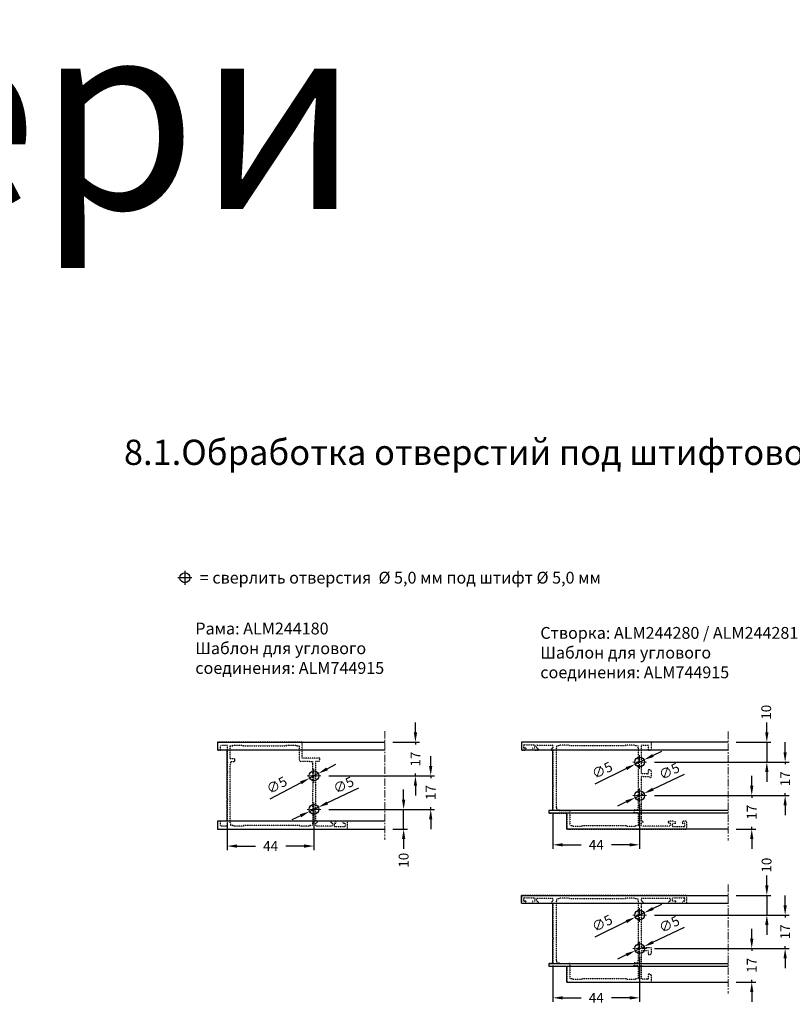
# Model space of a CAD drawing. Units: millimetres. Extents: x 22382 to 33603, y -2812 to 4636.
# Drawn here: x 29411 to 29803, y 2954 to 3453 of the extents above; entities that cross this region are included whole.
import ezdxf

# ---------------------------------------------------------------- set-up
doc = ezdxf.new("R2010")
doc.units = ezdxf.units.MM
for name, pattern in [('ACAD_ISO04W100', [30, 24, -3, 0, -3]), ('HIDDEN', [0.375, 0.25, -0.125]), ('MITTE', [2, 1.25, -0.25, 0.25, -0.25])]:
    doc.linetypes.add(name, pattern=pattern)
for name, color, linetype in [('070_TEXT', 4, 'Continuous'), ('AL_EDGE', 40, 'Continuous'), ('AL_HIDD', 31, 'HIDDEN'), ('BEM', 7, 'Continuous'), ('DIM_1', 252, 'Continuous'), ('SCHRAFFUR', 253, 'Continuous'), ('TEXT', 4, 'Continuous')]:
    doc.layers.add(name, color=color, linetype=linetype)
doc.styles.add('TEXT', font='arial.ttf')
doc.dimstyles.new('TSG_1_2', dxfattribs={"dimscale": 0, "dimtxt": 2.5, "dimasz": 2.5, "dimexe": 1, "dimexo": 2, "dimgap": 2, "dimtad": 0, "dimdec": 1, "dimlfac": -1, "dimzin": 9, "dimdsep": 46, "dimtxsty": 'TEXT', "dimcen": -1, "dimclrd": 7, "dimclre": 7, "dimclrt": 4, "dimadec": 0, "dimazin": 0, "dimtfac": 0.7, "dimtdec": 1, "dimtmove": 0, "dimatfit": 2, "dimfxl": 1, "dimtolj": 1, "dimtzin": 9, "dimarcsym": 0})
doc.dimstyles.new('TSG_1_2(1)', dxfattribs={"dimscale": 0, "dimtxt": 2.5, "dimasz": 2.5, "dimexe": 1, "dimexo": 2, "dimgap": 2, "dimtad": 1, "dimdec": 1, "dimlfac": -1, "dimzin": 9, "dimdsep": 46, "dimtxsty": 'TEXT', "dimcen": -1, "dimclrd": 7, "dimclre": 7, "dimclrt": 4, "dimadec": 0, "dimazin": 0, "dimtfac": 0.7, "dimtdec": 1, "dimtmove": 0, "dimatfit": 2, "dimfxl": 1, "dimtolj": 1, "dimtzin": 9, "dimarcsym": 0})

# ---------------------------------------------------------------- blocks, each defined once
blk = doc.blocks.new('*D60')
at = {"layer": 'BEM', "color": 7, "lineweight": -2}
for p, q in [((29559.91, 3053.53), (29559.91, 3031.91)), ((29515.91, 3045.39), (29515.91, 3031.91)), ((29520.91, 3033.91), (29530.24, 3033.91)), ((29554.91, 3033.91), (29545.58, 3033.91))]:
    blk.add_line(p, q, dxfattribs=at)
at = {"layer": 'BEM', "color": 7}
for points in [[(29520.91, 3034.74), (29520.91, 3033.07), (29515.91, 3033.91)], [(29554.91, 3034.74), (29554.91, 3033.07), (29559.91, 3033.91)]]:
    blk.add_solid(points, dxfattribs=at)
at = {"layer": 'DEFPOINTS', "color": 0}
for p in [(29559.91, 3057.53), (29515.91, 3049.39), (29559.91, 3033.91)]:
    blk.add_point(p, dxfattribs=at)
at = {"layer": 'BEM', "color": 4, "insert": (29537.91, 3033.91), "char_height": 5, "attachment_point": 5, "style": 'TEXT'}
blk.add_mtext('\\A1;44', dxfattribs=at)
blk = doc.blocks.new('*D61')
at = {"layer": 'BEM', "color": 7, "lineweight": -2}
for p, q in [((29605.42, 3057.53), (29605.42, 3062.53)), ((29567.41, 3052.53), (29607.42, 3052.53)), ((29605.42, 3042.53), (29605.42, 3052.53)), ((29599.91, 3042.53), (29607.42, 3042.53)), ((29605.42, 3037.53), (29605.42, 3032.53))]:
    blk.add_line(p, q, dxfattribs=at)
at = {"layer": 'BEM', "color": 7}
for points in [[(29604.58, 3057.53), (29606.25, 3057.53), (29605.42, 3052.53)], [(29604.58, 3037.53), (29606.25, 3037.53), (29605.42, 3042.53)]]:
    blk.add_solid(points, dxfattribs=at)
at = {"layer": 'DEFPOINTS', "color": 0}
for p in [(29563.41, 3052.53), (29605.42, 3052.53), (29595.91, 3042.53)]:
    blk.add_point(p, dxfattribs=at)
at = {"layer": 'BEM', "color": 4, "insert": (29605.42, 3026.72), "char_height": 5, "attachment_point": 5, "rotation": 90, "style": 'TEXT'}
blk.add_mtext('\\A1;10', dxfattribs=at)
blk = doc.blocks.new('*D62')
at = {"layer": 'BEM', "color": 7, "lineweight": -2}
for p, q in [((29611.4, 3091.53), (29611.4, 3096.53)), ((29599.91, 3086.53), (29613.4, 3086.53)), ((29611.4, 3086.53), (29611.4, 3085.38)), ((29567.41, 3069.53), (29613.4, 3069.53)), ((29611.4, 3069.53), (29611.4, 3070.69)), ((29611.4, 3064.53), (29611.4, 3059.53))]:
    blk.add_line(p, q, dxfattribs=at)
at = {"layer": 'BEM', "color": 7}
for points in [[(29610.57, 3091.53), (29612.24, 3091.53), (29611.4, 3086.53)], [(29610.57, 3064.53), (29612.24, 3064.53), (29611.4, 3069.53)]]:
    blk.add_solid(points, dxfattribs=at)
at = {"layer": 'DEFPOINTS', "color": 0}
for p in [(29595.91, 3086.53), (29563.41, 3069.53), (29611.4, 3069.53)]:
    blk.add_point(p, dxfattribs=at)
at = {"layer": 'BEM', "color": 4, "insert": (29611.4, 3078.03), "char_height": 5, "attachment_point": 5, "rotation": 90, "style": 'TEXT'}
blk.add_mtext('\\A1;17', dxfattribs=at)
blk = doc.blocks.new('*D493')
at = {"layer": 'BEM', "color": 7, "lineweight": -2}
for p, q in [((29566.54, 3073.04), (29570.95, 3075.39)), ((29562.12, 3070.7), (29557.7, 3068.36)), ((29553.28, 3066.02), (29537.6, 3057.7))]:
    blk.add_line(p, q, dxfattribs=at)
at = {"layer": 'BEM', "color": 7}
for points in [[(29566.14, 3073.78), (29566.93, 3072.31), (29562.12, 3070.7)], [(29552.89, 3066.75), (29553.67, 3065.28), (29557.7, 3068.36)]]:
    blk.add_solid(points, dxfattribs=at)
at = {"layer": 'DEFPOINTS', "color": 0}
for p in [(29557.7, 3068.36), (29562.12, 3070.7)]:
    blk.add_point(p, dxfattribs=at)
at = {"layer": 'BEM', "color": 4, "insert": (29541.03, 3064.83), "char_height": 5, "attachment_point": 5, "rotation": 27.9326, "style": 'TEXT'}
blk.add_mtext('\\A1;∅5', dxfattribs=at)
blk = doc.blocks.new('*D494')
at = {"layer": 'BEM', "color": 7, "lineweight": -2}
for p, q in [((29566.68, 3055.76), (29582.71, 3063.39)), ((29557.65, 3051.46), (29562.17, 3053.61)), ((29553.14, 3049.31), (29548.62, 3047.16))]:
    blk.add_line(p, q, dxfattribs=at)
at = {"layer": 'BEM', "color": 7}
for points in [[(29566.32, 3056.51), (29567.04, 3055), (29562.17, 3053.61)], [(29552.78, 3050.06), (29553.5, 3048.55), (29557.65, 3051.46)]]:
    blk.add_solid(points, dxfattribs=at)
at = {"layer": 'DEFPOINTS', "color": 0}
for p in [(29562.17, 3053.61), (29557.65, 3051.46)]:
    blk.add_point(p, dxfattribs=at)
at = {"layer": 'BEM', "color": 4, "insert": (29574.93, 3064.88), "char_height": 5, "attachment_point": 5, "rotation": 25.4639, "style": 'TEXT'}
blk.add_mtext('\\A1;∅5', dxfattribs=at)
blk = doc.blocks.new('*D495')
at = {"layer": 'BEM', "color": 7, "lineweight": -2}
for p, q in [((29619.15, 3074.53), (29619.15, 3079.53)), ((29567.41, 3069.53), (29621.15, 3069.53)), ((29619.15, 3069.53), (29619.15, 3068.38)), ((29567.41, 3052.53), (29621.15, 3052.53)), ((29619.15, 3052.53), (29619.15, 3053.69)), ((29619.15, 3047.53), (29619.15, 3042.53))]:
    blk.add_line(p, q, dxfattribs=at)
at = {"layer": 'BEM', "color": 7}
for points in [[(29618.31, 3074.53), (29619.98, 3074.53), (29619.15, 3069.53)], [(29618.31, 3047.53), (29619.98, 3047.53), (29619.15, 3052.53)]]:
    blk.add_solid(points, dxfattribs=at)
at = {"layer": 'DEFPOINTS', "color": 0}
for p in [(29563.41, 3069.53), (29563.41, 3052.53), (29619.15, 3052.53)]:
    blk.add_point(p, dxfattribs=at)
at = {"layer": 'BEM', "color": 4, "insert": (29619.15, 3061.03), "char_height": 5, "attachment_point": 5, "rotation": 90, "style": 'TEXT'}
blk.add_mtext('\\A1;17', dxfattribs=at)
blk = doc.blocks.new('*D496')
at = {"layer": 'BEM', "color": 7, "lineweight": -2}
for p, q in [((29725.17, 3055.53), (29725.17, 3032.55)), ((29681.17, 3050.89), (29681.17, 3032.55)), ((29686.17, 3034.55), (29695.5, 3034.55)), ((29720.17, 3034.55), (29710.84, 3034.55))]:
    blk.add_line(p, q, dxfattribs=at)
at = {"layer": 'BEM', "color": 7}
for points in [[(29686.17, 3035.38), (29686.17, 3033.72), (29681.17, 3034.55)], [(29720.17, 3035.38), (29720.17, 3033.72), (29725.17, 3034.55)]]:
    blk.add_solid(points, dxfattribs=at)
at = {"layer": 'DEFPOINTS', "color": 0}
for p in [(29725.17, 3059.53), (29681.17, 3054.89), (29725.17, 3034.55)]:
    blk.add_point(p, dxfattribs=at)
at = {"layer": 'BEM', "color": 4, "insert": (29703.17, 3034.55), "char_height": 5, "attachment_point": 5, "style": 'TEXT'}
blk.add_mtext('\\A1;44', dxfattribs=at)
blk = doc.blocks.new('*D497')
at = {"layer": 'BEM', "color": 7, "lineweight": -2}
for p, q in [((29789.72, 3091.53), (29789.72, 3096.53)), ((29774.17, 3086.53), (29791.72, 3086.53)), ((29789.72, 3086.53), (29789.72, 3076.53)), ((29732.67, 3076.53), (29791.72, 3076.53)), ((29789.72, 3071.53), (29789.72, 3066.53))]:
    blk.add_line(p, q, dxfattribs=at)
at = {"layer": 'BEM', "color": 7}
for points in [[(29788.88, 3091.53), (29790.55, 3091.53), (29789.72, 3086.53)], [(29788.88, 3071.53), (29790.55, 3071.53), (29789.72, 3076.53)]]:
    blk.add_solid(points, dxfattribs=at)
at = {"layer": 'DEFPOINTS', "color": 0}
for p in [(29770.17, 3086.53), (29728.67, 3076.53), (29789.72, 3076.53)]:
    blk.add_point(p, dxfattribs=at)
at = {"layer": 'BEM', "color": 4, "insert": (29789.41, 3101.78), "char_height": 5, "attachment_point": 5, "rotation": 90, "style": 'TEXT'}
blk.add_mtext('\\A1;10', dxfattribs=at)
blk = doc.blocks.new('*D498')
at = {"layer": 'BEM', "color": 7, "lineweight": -2}
for p, q in [((29782.06, 3064.53), (29782.06, 3069.53)), ((29732.67, 3059.53), (29784.06, 3059.53)), ((29782.06, 3059.53), (29782.06, 3058.38)), ((29774.17, 3042.53), (29784.06, 3042.53)), ((29782.06, 3042.53), (29782.06, 3043.69)), ((29782.06, 3037.53), (29782.06, 3032.53))]:
    blk.add_line(p, q, dxfattribs=at)
at = {"layer": 'BEM', "color": 7}
for points in [[(29781.22, 3064.53), (29782.89, 3064.53), (29782.06, 3059.53)], [(29781.22, 3037.53), (29782.89, 3037.53), (29782.06, 3042.53)]]:
    blk.add_solid(points, dxfattribs=at)
at = {"layer": 'DEFPOINTS', "color": 0}
for p in [(29728.67, 3059.53), (29770.17, 3042.53), (29782.06, 3042.53)]:
    blk.add_point(p, dxfattribs=at)
at = {"layer": 'BEM', "color": 4, "insert": (29782.06, 3051.03), "char_height": 5, "attachment_point": 5, "rotation": 90, "style": 'TEXT'}
blk.add_mtext('\\A1;17', dxfattribs=at)
blk = doc.blocks.new('*D499')
at = {"layer": 'BEM', "color": 7, "lineweight": -2}
for p, q in [((29799, 3081.53), (29799, 3086.53)), ((29732.67, 3076.53), (29801, 3076.53)), ((29799, 3076.53), (29799, 3075.38)), ((29732.67, 3059.53), (29801, 3059.53)), ((29799, 3059.53), (29799, 3060.69)), ((29799, 3054.53), (29799, 3049.53))]:
    blk.add_line(p, q, dxfattribs=at)
at = {"layer": 'BEM', "color": 7}
for points in [[(29798.17, 3081.53), (29799.83, 3081.53), (29799, 3076.53)], [(29798.17, 3054.53), (29799.83, 3054.53), (29799, 3059.53)]]:
    blk.add_solid(points, dxfattribs=at)
at = {"layer": 'DEFPOINTS', "color": 0}
for p in [(29728.67, 3076.53), (29799, 3076.53), (29728.67, 3059.53)]:
    blk.add_point(p, dxfattribs=at)
at = {"layer": 'BEM', "color": 4, "insert": (29799, 3068.03), "char_height": 5, "attachment_point": 5, "rotation": 90, "style": 'TEXT'}
blk.add_mtext('\\A1;17', dxfattribs=at)
blk = doc.blocks.new('*D500')
at = {"layer": 'BEM', "color": 7, "lineweight": -2}
for p, q in [((29731.94, 3062.76), (29747.97, 3070.39)), ((29722.91, 3058.46), (29727.43, 3060.61)), ((29718.4, 3056.31), (29713.88, 3054.16))]:
    blk.add_line(p, q, dxfattribs=at)
at = {"layer": 'BEM', "color": 7}
for points in [[(29731.58, 3063.51), (29732.3, 3062), (29727.43, 3060.61)], [(29718.04, 3057.06), (29718.76, 3055.55), (29722.91, 3058.46)]]:
    blk.add_solid(points, dxfattribs=at)
at = {"layer": 'DEFPOINTS', "color": 0}
for p in [(29722.91, 3058.46), (29727.43, 3060.61)]:
    blk.add_point(p, dxfattribs=at)
at = {"layer": 'BEM', "color": 4, "insert": (29740.2, 3071.88), "char_height": 5, "attachment_point": 5, "rotation": 25.4639, "style": 'TEXT'}
blk.add_mtext('\\A1;∅5', dxfattribs=at)
blk = doc.blocks.new('*D501')
at = {"layer": 'BEM', "color": 7, "lineweight": -2}
for p, q in [((29731.9, 3079.84), (29736.39, 3082.05)), ((29727.41, 3077.63), (29722.93, 3075.43)), ((29718.44, 3073.22), (29702.51, 3065.39))]:
    blk.add_line(p, q, dxfattribs=at)
at = {"layer": 'BEM', "color": 7}
for points in [[(29731.53, 3080.59), (29732.27, 3079.09), (29727.41, 3077.63)], [(29718.07, 3073.97), (29718.81, 3072.47), (29722.93, 3075.43)]]:
    blk.add_solid(points, dxfattribs=at)
at = {"layer": 'DEFPOINTS', "color": 0}
for p in [(29727.41, 3077.63), (29722.93, 3075.43)]:
    blk.add_point(p, dxfattribs=at)
at = {"layer": 'BEM', "color": 4, "insert": (29706.16, 3072.41), "char_height": 5, "attachment_point": 5, "rotation": 26.1826, "style": 'TEXT'}
blk.add_mtext('\\A1;∅5', dxfattribs=at)
blk = doc.blocks.new('*D505')
at = {"layer": 'BEM', "color": 7, "lineweight": -2}
for p, q in [((29789.72, 3013.91), (29789.72, 3018.91)), ((29774.17, 3008.91), (29791.72, 3008.91)), ((29789.72, 3008.91), (29789.72, 2998.91)), ((29732.67, 2998.91), (29791.72, 2998.91)), ((29789.72, 2993.91), (29789.72, 2988.91))]:
    blk.add_line(p, q, dxfattribs=at)
at = {"layer": 'BEM', "color": 7}
for points in [[(29788.88, 3013.91), (29790.55, 3013.91), (29789.72, 3008.91)], [(29788.88, 2993.91), (29790.55, 2993.91), (29789.72, 2998.91)]]:
    blk.add_solid(points, dxfattribs=at)
at = {"layer": 'DEFPOINTS', "color": 0}
for p in [(29770.17, 3008.91), (29728.67, 2998.91), (29789.72, 2998.91)]:
    blk.add_point(p, dxfattribs=at)
at = {"layer": 'BEM', "color": 4, "insert": (29789.58, 3024.23), "char_height": 5, "attachment_point": 5, "rotation": 90, "style": 'TEXT'}
blk.add_mtext('\\A1;10', dxfattribs=at)
blk = doc.blocks.new('*D506')
at = {"layer": 'BEM', "color": 7, "lineweight": -2}
for p, q in [((29782.06, 2986.91), (29782.06, 2991.91)), ((29732.67, 2981.91), (29784.06, 2981.91)), ((29782.06, 2981.91), (29782.06, 2980.76)), ((29774.17, 2964.91), (29784.06, 2964.91)), ((29782.06, 2964.91), (29782.06, 2966.06)), ((29782.06, 2959.91), (29782.06, 2954.91))]:
    blk.add_line(p, q, dxfattribs=at)
at = {"layer": 'BEM', "color": 7}
for points in [[(29781.22, 2986.91), (29782.89, 2986.91), (29782.06, 2981.91)], [(29781.22, 2959.91), (29782.89, 2959.91), (29782.06, 2964.91)]]:
    blk.add_solid(points, dxfattribs=at)
at = {"layer": 'DEFPOINTS', "color": 0}
for p in [(29728.67, 2981.91), (29770.17, 2964.91), (29782.06, 2964.91)]:
    blk.add_point(p, dxfattribs=at)
at = {"layer": 'BEM', "color": 4, "insert": (29782.06, 2973.41), "char_height": 5, "attachment_point": 5, "rotation": 90, "style": 'TEXT'}
blk.add_mtext('\\A1;17', dxfattribs=at)
blk = doc.blocks.new('*D502')
at = {"layer": 'BEM', "color": 7, "lineweight": -2}
for p, q in [((29799, 3003.91), (29799, 3008.91)), ((29732.67, 2998.91), (29801, 2998.91)), ((29799, 2998.91), (29799, 2997.76)), ((29732.67, 2981.91), (29801, 2981.91)), ((29799, 2981.91), (29799, 2983.06)), ((29799, 2976.91), (29799, 2971.91))]:
    blk.add_line(p, q, dxfattribs=at)
at = {"layer": 'BEM', "color": 7}
for points in [[(29798.17, 3003.91), (29799.83, 3003.91), (29799, 2998.91)], [(29798.17, 2976.91), (29799.83, 2976.91), (29799, 2981.91)]]:
    blk.add_solid(points, dxfattribs=at)
at = {"layer": 'DEFPOINTS', "color": 0}
for p in [(29728.67, 2998.91), (29799, 2998.91), (29728.67, 2981.91)]:
    blk.add_point(p, dxfattribs=at)
at = {"layer": 'BEM', "color": 4, "insert": (29799, 2990.41), "char_height": 5, "attachment_point": 5, "rotation": 90, "style": 'TEXT'}
blk.add_mtext('\\A1;17', dxfattribs=at)
blk = doc.blocks.new('*D503')
at = {"layer": 'BEM', "color": 7, "lineweight": -2}
for p, q in [((29731.94, 2985.13), (29747.97, 2992.77)), ((29722.91, 2980.83), (29727.43, 2982.98)), ((29718.4, 2978.69), (29713.88, 2976.54))]:
    blk.add_line(p, q, dxfattribs=at)
at = {"layer": 'BEM', "color": 7}
for points in [[(29731.58, 2985.89), (29732.3, 2984.38), (29727.43, 2982.98)], [(29718.04, 2979.44), (29718.76, 2977.93), (29722.91, 2980.83)]]:
    blk.add_solid(points, dxfattribs=at)
at = {"layer": 'DEFPOINTS', "color": 0}
for p in [(29727.43, 2982.98), (29722.91, 2980.83)]:
    blk.add_point(p, dxfattribs=at)
at = {"layer": 'BEM', "color": 4, "insert": (29740.2, 2994.26), "char_height": 5, "attachment_point": 5, "rotation": 25.4639, "style": 'TEXT'}
blk.add_mtext('\\A1;∅5', dxfattribs=at)
blk = doc.blocks.new('*D504')
at = {"layer": 'BEM', "color": 7, "lineweight": -2}
for p, q in [((29731.9, 3002.22), (29736.39, 3004.43)), ((29727.41, 3000.01), (29722.93, 2997.81)), ((29718.44, 2995.6), (29702.51, 2987.77))]:
    blk.add_line(p, q, dxfattribs=at)
at = {"layer": 'BEM', "color": 7}
for points in [[(29731.53, 3002.97), (29732.27, 3001.47), (29727.41, 3000.01)], [(29718.07, 2996.35), (29718.81, 2994.85), (29722.93, 2997.81)]]:
    blk.add_solid(points, dxfattribs=at)
at = {"layer": 'DEFPOINTS', "color": 0}
for p in [(29722.93, 2997.81), (29727.41, 3000.01)]:
    blk.add_point(p, dxfattribs=at)
at = {"layer": 'BEM', "color": 4, "insert": (29706.16, 2994.79), "char_height": 5, "attachment_point": 5, "rotation": 26.1826, "style": 'TEXT'}
blk.add_mtext('\\A1;∅5', dxfattribs=at)
blk = doc.blocks.new('*D507')
at = {"layer": 'BEM', "color": 7, "lineweight": -2}
for p, q in [((29725.17, 2977.91), (29725.17, 2954.93)), ((29681.17, 2973.27), (29681.17, 2954.93)), ((29686.17, 2956.93), (29695.5, 2956.93)), ((29720.17, 2956.93), (29710.84, 2956.93))]:
    blk.add_line(p, q, dxfattribs=at)
at = {"layer": 'BEM', "color": 7}
for points in [[(29686.17, 2957.76), (29686.17, 2956.09), (29681.17, 2956.93)], [(29720.17, 2957.76), (29720.17, 2956.09), (29725.17, 2956.93)]]:
    blk.add_solid(points, dxfattribs=at)
at = {"layer": 'DEFPOINTS', "color": 0}
for p in [(29725.17, 2981.91), (29681.17, 2977.27), (29725.17, 2956.93)]:
    blk.add_point(p, dxfattribs=at)
at = {"layer": 'BEM', "color": 4, "insert": (29703.17, 2956.93), "char_height": 5, "attachment_point": 5, "style": 'TEXT'}
blk.add_mtext('\\A1;44', dxfattribs=at)

msp = doc.modelspace()

# ---------------------------------------------------------------- linework, layer by layer
for p, q in [((29510.909, 3086.532), (29595.909, 3086.532)), ((29510.909, 3086.532), (29510.909, 3082.532)), ((29770.169, 3086.532), (29665.169, 3086.532)), ((29665.169, 3086.532), (29665.169, 3082.532)), ((29595.909, 3082.532), (29510.909, 3082.532)), ((29515.909, 3071.814), (29515.909, 3082.532)), ((29770.169, 3082.532), (29665.169, 3082.532)), ((29681.169, 3064.814), (29681.169, 3082.532)), ((29515.909, 3071.814), (29515.909, 3071.814)), ((29516.109, 3071.532), (29515.967, 3071.673)), ((29515.967, 3071.39), (29516.109, 3071.532)), ((29515.909, 3057.814), (29515.909, 3071.249)), ((29681.169, 3064.814), (29681.169, 3064.814)), ((29681.169, 3052.032), (29681.169, 3064.249)), ((29681.369, 3064.532), (29681.228, 3064.673)), ((29681.228, 3064.39), (29681.369, 3064.532)), ((29515.909, 3057.814), (29515.909, 3057.814)), ((29515.909, 3052.814), (29515.909, 3057.249)), ((29516.109, 3057.532), (29515.967, 3057.673)), ((29515.967, 3057.39), (29516.109, 3057.532)), ((29515.909, 3052.814), (29515.909, 3052.814)), ((29515.909, 3046.532), (29515.909, 3052.249)), ((29516.109, 3052.532), (29515.967, 3052.673)), ((29515.967, 3052.39), (29516.109, 3052.532)), ((29770.169, 3052.032), (29679.169, 3052.032)), ((29679.169, 3052.032), (29679.169, 3050.532)), ((29510.909, 3046.532), (29510.909, 3042.532)), ((29595.909, 3046.532), (29510.909, 3046.532)), ((29770.169, 3050.532), (29679.169, 3050.532)), ((29688.169, 3042.532), (29688.169, 3050.532)), ((29510.909, 3042.532), (29595.909, 3042.532)), ((29770.169, 3042.532), (29688.169, 3042.532)), ((29665.169, 3008.91), (29770.169, 3008.91)), ((29665.169, 3004.91), (29665.169, 3008.91)), ((29665.169, 3004.91), (29770.169, 3004.91)), ((29681.169, 2987.193), (29681.169, 3004.91)), ((29681.169, 2974.41), (29681.169, 2986.627)), ((29681.169, 2986.627), (29681.169, 2986.627)), ((29681.228, 2987.051), (29681.369, 2986.91)), ((29681.369, 2986.91), (29681.228, 2986.768)), ((29679.169, 2974.41), (29770.169, 2974.41)), ((29679.169, 2974.41), (29679.169, 2972.91)), ((29679.169, 2972.91), (29770.169, 2972.91)), ((29688.169, 2964.91), (29688.169, 2972.91)), ((29688.169, 2964.91), (29770.169, 2964.91))]:
    msp.add_line(p, q)
at = {"color": 1, "linetype": 'ACAD_ISO04W100', "lineweight": 18, "ltscale": 0.1}
for p, q in [((29728.669, 3076.532), (29721.669, 3076.532)), ((29725.169, 3073.032), (29725.169, 3080.032)), ((29559.909, 3073.032), (29559.909, 3066.032)), ((29563.409, 3069.532), (29556.409, 3069.532)), ((29725.169, 3056.032), (29725.169, 3063.032)), ((29728.669, 3059.532), (29721.669, 3059.532)), ((29563.409, 3052.532), (29556.409, 3052.532)), ((29559.909, 3056.032), (29559.909, 3049.032)), ((29725.169, 2995.41), (29725.169, 3002.41)), ((29728.669, 2998.91), (29721.669, 2998.91)), ((29728.669, 2981.91), (29721.669, 2981.91)), ((29725.169, 2978.41), (29725.169, 2985.41))]:
    msp.add_line(p, q, dxfattribs=at)
for centre in [(29725.169, 3076.532), (29559.909, 3069.532), (29725.169, 3059.532), (29559.909, 3052.532), (29725.169, 2998.91), (29725.169, 2981.91)]:
    msp.add_circle(centre, 2.5)
for centre, start, end in [((29516.109, 3071.814), 180, 225), ((29516.109, 3071.249), 135, 180), ((29681.369, 3064.814), 180, 225), ((29681.369, 3064.249), 135, 180), ((29516.109, 3057.814), 180, 225), ((29516.109, 3057.249), 135, 180), ((29516.109, 3052.814), 180, 225), ((29516.109, 3052.249), 135, 180), ((29681.369, 2987.193), 180, 225), ((29681.369, 2986.627), 135, 180)]:
    msp.add_arc(centre, 0.2, start, end)
at = {"layer": 'AL_EDGE'}
msp.add_circle((29494.403, 3169.994), 2.5, dxfattribs=at)
at = {"layer": 'AL_HIDD', "ltscale": 0.3}
for points in [[(29515.909, 3071.249), (29515.909, 3064.532), (29515.909, 3057.814), (29515.909, 3057.814), (29515.909, 3057.814, 0.1989124), (29515.967, 3057.673), (29516.109, 3057.532), (29515.967, 3057.39, 0.1989124), (29515.909, 3057.249), (29515.909, 3051.249), (29515.909, 3044.232, -0.4142136), (29515.709, 3044.032), (29512.709, 3044.032, -0.4142136), (29512.509, 3044.232), (29512.509, 3046.332, 0.4142136), (29512.309, 3046.532), (29511.909, 3046.532, 0.4142136), (29510.909, 3045.532), (29510.909, 3042.532), (29560.909, 3042.532), (29576.909, 3042.532), (29576.909, 3046.532), (29575.483, 3046.532, 0.3419987), (29574.515, 3045.782, 0.4903145), (29574.709, 3045.532), (29575.206, 3045.532), (29575.506, 3045.532, -0.4142136), (29575.706, 3045.332), (29575.706, 3043.932, -0.4142136), (29575.506, 3043.732), (29570.512, 3043.732, -0.4142136), (29570.312, 3043.932), (29570.312, 3045.332, -0.4142136), (29570.512, 3045.532), (29571.109, 3045.532, 0.4903144), (29571.302, 3045.782, 0.3419987), (29570.334, 3046.532), (29568.909, 3046.532, 1), (29568.909, 3045.732), (29569.309, 3045.732), (29569.309, 3044.232, -0.4142136), (29569.109, 3044.032), (29561.109, 3044.032, -0.4142136), (29560.909, 3044.232), (29560.909, 3045.732), (29561.309, 3045.732, 1), (29561.309, 3046.532), (29560.909, 3046.532), (29560.909, 3064.249, 0.1989124), (29560.85, 3064.39), (29560.709, 3064.532), (29560.85, 3064.673, 0.1989124), (29560.909, 3064.814), (29560.909, 3064.814), (29560.909, 3077.032), (29562.159, 3077.032), (29562.709, 3077.032, 0.4142136), (29562.909, 3077.232), (29562.909, 3077.682), (29562.909, 3078.332, 0.4142136), (29562.709, 3078.532), (29553.909, 3078.532), (29553.909, 3086.532), (29523.909, 3086.532), (29510.909, 3086.532), (29510.909, 3083.532, 0.4142136), (29511.909, 3082.532), (29512.309, 3082.532, 0.4142136), (29512.509, 3082.732), (29512.509, 3084.832, -0.4142136), (29512.709, 3085.032), (29515.709, 3085.032, -0.4142136), (29515.909, 3084.832), (29515.909, 3077.814), (29515.909, 3076.814), (29515.909, 3076.814, 0.1989124), (29515.967, 3076.673), (29516.109, 3076.532), (29515.967, 3076.39, 0.1989124), (29515.909, 3076.249), (29515.909, 3071.814), (29515.909, 3071.814), (29515.909, 3071.814, 0.1989124), (29515.967, 3071.673), (29516.109, 3071.532), (29515.967, 3071.39, 0.1989124)], [(29724.669, 3042.532), (29749.169, 3042.532), (29749.169, 3046.532), (29747.744, 3046.532, 0.3419987), (29746.776, 3045.782, 0.4903145), (29746.969, 3045.532), (29747.766, 3045.532, -0.4142136), (29747.966, 3045.332), (29747.966, 3043.932, -0.4142136), (29747.766, 3043.732), (29742.069, 3043.732, -0.4142136), (29741.869, 3043.932), (29741.869, 3045.332, -0.4142136), (29742.069, 3045.532), (29743.369, 3045.532, 0.4903144), (29743.563, 3045.782, 0.3419987), (29742.595, 3046.532), (29740.069, 3046.532, 1), (29740.069, 3045.732), (29740.669, 3045.732), (29740.669, 3044.232, -0.4142136), (29740.469, 3044.032), (29726.369, 3044.032), (29726.369, 3044.032, -0.4142136), (29726.169, 3044.232), (29726.169, 3045.732), (29726.569, 3045.732, 1), (29726.569, 3046.532), (29726.169, 3046.532), (29726.169, 3046.732), (29726.169, 3048.162), (29726.169, 3051.249, 0.1989124), (29726.111, 3051.39), (29725.969, 3051.532), (29726.111, 3051.673, 0.1989124), (29726.169, 3051.814), (29726.169, 3067.681), (29726.169, 3069.032, -0.4142136), (29726.369, 3069.232), (29729.569, 3069.232), (29730.169, 3069.232), (29730.169, 3068.932, 0.4142136), (29730.369, 3068.732), (29730.969, 3068.732, 0.4142136), (29731.169, 3068.932), (29731.169, 3069.775), (29731.169, 3071.532, 0.4142136), (29730.169, 3072.532), (29729.769, 3072.532, 0.4142136), (29729.569, 3072.332), (29729.569, 3070.732, -0.4142136), (29729.369, 3070.532), (29726.369, 3070.532, -0.4142136), (29726.169, 3070.732), (29726.169, 3071.842), (29726.169, 3084.832, -0.4142136), (29726.369, 3085.032), (29729.369, 3085.032, -0.4142136), (29729.569, 3084.832), (29729.569, 3082.732, 0.4142136), (29729.769, 3082.532), (29730.169, 3082.532, 0.4142136), (29731.169, 3083.532), (29731.169, 3086.532), (29726.169, 3086.532), (29724.669, 3086.532), (29665.169, 3086.532), (29665.169, 3082.532), (29666.595, 3082.532, 0.3419987), (29667.563, 3083.282, 0.4903145), (29667.369, 3083.532), (29666.872, 3083.532), (29666.572, 3083.532, -0.4142136), (29666.372, 3083.732), (29666.372, 3085.132, -0.4142136), (29666.572, 3085.332), (29671.766, 3085.332, -0.4142136), (29671.966, 3085.132), (29671.966, 3083.732, -0.4142136), (29671.766, 3083.532), (29670.969, 3083.532, 0.4903144), (29670.776, 3083.282, 0.3419987), (29671.744, 3082.532), (29673.369, 3082.532, 1), (29673.369, 3083.332), (29672.969, 3083.332), (29672.969, 3084.832, -0.4142136), (29673.169, 3085.032), (29680.969, 3085.032, -0.4142136), (29681.169, 3084.832), (29681.169, 3083.332), (29680.769, 3083.332, 1), (29680.769, 3082.532), (29681.169, 3082.532), (29681.169, 3064.814, 0.1989124), (29681.228, 3064.673), (29681.369, 3064.532), (29681.228, 3064.39, 0.1989124), (29681.169, 3064.249), (29681.169, 3064.249), (29681.169, 3052.032), (29679.369, 3052.032, 0.4142136), (29679.169, 3051.832), (29679.169, 3050.732, 0.4142136), (29679.369, 3050.532), (29688.169, 3050.532), (29688.169, 3042.532)], [(29726.369, 2980.91), (29727.137, 2980.91), (29729.369, 2980.91, -0.4142136), (29729.569, 2980.71), (29729.569, 2979.11, 0.4142136), (29729.769, 2978.91), (29730.169, 2978.91, 0.4142136), (29731.169, 2979.91), (29731.169, 2981.735, 0.3419987), (29730.419, 2982.703, 0.4903144), (29730.169, 2982.51), (29730.169, 2982.21), (29727.221, 2982.21), (29726.369, 2982.21, -0.4142136), (29726.169, 2982.41), (29726.169, 2983.761), (29726.169, 2999.627, 0.1989124), (29726.111, 2999.768), (29725.969, 2999.91), (29726.111, 3000.051, 0.1989124), (29726.169, 3000.193), (29726.169, 3003.279), (29726.169, 3004.71), (29726.169, 3004.91), (29726.569, 3004.91, 1), (29726.569, 3005.71), (29726.169, 3005.71), (29726.169, 3007.21, -0.4142136), (29726.369, 3007.41), (29726.369, 3007.41), (29740.469, 3007.41, -0.4142136), (29740.669, 3007.21), (29740.669, 3005.71), (29740.069, 3005.71, 1), (29740.069, 3004.91), (29742.595, 3004.91, 0.3419987), (29743.563, 3005.66, 0.4903144), (29743.369, 3005.91), (29742.069, 3005.91, -0.4142136), (29741.869, 3006.11), (29741.869, 3007.51, -0.4142136), (29742.069, 3007.71), (29747.766, 3007.71, -0.4142136), (29747.966, 3007.51), (29747.966, 3006.11, -0.4142136), (29747.766, 3005.91), (29746.969, 3005.91, 0.4903145), (29746.776, 3005.66, 0.3419987), (29747.744, 3004.91), (29749.169, 3004.91), (29749.169, 3008.91), (29665.169, 3008.91), (29665.169, 3004.91), (29666.595, 3004.91, 0.3419987), (29667.563, 3005.66, 0.4903145), (29667.369, 3005.91), (29666.872, 3005.91), (29666.572, 3005.91, -0.4142136), (29666.372, 3006.11), (29666.372, 3007.51, -0.4142136), (29666.572, 3007.71), (29671.766, 3007.71, -0.4142136), (29671.966, 3007.51), (29671.966, 3006.11, -0.4142136), (29671.766, 3005.91), (29670.969, 3005.91, 0.4903144), (29670.776, 3005.66, 0.3419987), (29671.744, 3004.91), (29673.369, 3004.91, 1), (29673.369, 3005.71), (29672.969, 3005.71), (29672.969, 3007.21, -0.4142136), (29673.169, 3007.41), (29680.969, 3007.41, -0.4142136), (29681.169, 3007.21), (29681.169, 3005.71), (29680.769, 3005.71, 1), (29680.769, 3004.91), (29681.169, 3004.91), (29681.169, 2987.193, 0.1989124), (29681.228, 2987.051), (29681.369, 2986.91), (29681.228, 2986.768, 0.1989124), (29681.169, 2986.627), (29681.169, 2986.627), (29681.169, 2974.41), (29679.369, 2974.41, 0.4142136), (29679.169, 2974.21), (29679.169, 2973.11, 0.4142136), (29679.369, 2972.91), (29688.169, 2972.91), (29688.169, 2964.91), (29726.169, 2964.91), (29731.169, 2964.91), (29731.169, 2967.91, 0.4142136), (29730.169, 2968.91), (29729.769, 2968.91, 0.4142136), (29729.569, 2968.71), (29729.569, 2966.61, -0.4142136), (29729.369, 2966.41), (29726.369, 2966.41, -0.4142136), (29726.169, 2966.61), (29726.169, 2979.599), (29726.169, 2980.71, -0.4142136)]]:
    msp.add_lwpolyline(points, format="xyb", close=True, dxfattribs=at)
for points in [[(29559.109, 3075.632), (29559.109, 3067.732), (29559.309, 3067.732), (29559.309, 3061.732), (29559.109, 3061.732), (29559.109, 3053.732), (29559.409, 3053.732), (29559.409, 3045.732), (29559.309, 3045.732), (29559.309, 3045.732), (29559.309, 3045.732, 0.4142136), (29559.109, 3045.532), (29559.109, 3044.332), (29557.709, 3044.332), (29557.709, 3044.032), (29552.709, 3044.032), (29552.709, 3044.332), (29524.109, 3044.332), (29524.109, 3044.032), (29519.109, 3044.032), (29519.109, 3044.332), (29517.709, 3044.332), (29517.709, 3045.532, 0.4142136), (29517.509, 3045.732), (29517.409, 3045.732), (29517.409, 3068.532), (29517.409, 3075.332), (29517.509, 3075.332, 0.4142136), (29517.709, 3075.532), (29517.709, 3076.732), (29517.709, 3076.732), (29519.509, 3076.732, 0.4142136), (29519.709, 3076.932), (29519.709, 3078.032, 0.4142136), (29519.509, 3078.232), (29517.409, 3078.232), (29517.409, 3084.732), (29518.809, 3084.732), (29518.809, 3085.032), (29523.809, 3085.032), (29523.809, 3084.732), (29546.009, 3084.732), (29546.009, 3085.032), (29551.009, 3085.032), (29551.009, 3084.732), (29552.409, 3084.732), (29552.409, 3077.532, 0.4142136), (29552.909, 3077.032), (29557.709, 3077.032), (29557.709, 3076.932), (29557.709, 3076.932, 0.4142136), (29557.909, 3076.732), (29559.109, 3076.732), (29559.109, 3075.532)], [(29682.769, 3053.71, -0.4142136), (29682.969, 3053.51), (29682.969, 3052.332), (29684.169, 3052.332, -0.4142136), (29684.369, 3052.132), (29684.369, 3052.132), (29684.369, 3052.032), (29689.169, 3052.032, -0.4142136), (29689.669, 3051.532), (29689.669, 3044.332), (29691.069, 3044.332), (29691.069, 3044.032), (29696.069, 3044.032), (29696.069, 3044.332), (29718.269, 3044.332), (29718.269, 3044.032), (29723.269, 3044.032), (29723.269, 3044.332), (29724.669, 3044.332), (29724.669, 3050.81), (29722.569, 3050.81, -0.4142136), (29722.369, 3051.01), (29722.369, 3052.11, -0.4142136), (29722.569, 3052.31), (29724.369, 3052.31), (29724.369, 3052.31), (29724.369, 3053.51, -0.4142136), (29724.569, 3053.71), (29724.669, 3053.71), (29724.669, 3062.632), (29724.669, 3079.032), (29724.669, 3083.332), (29724.569, 3083.332, -0.4142136), (29724.369, 3083.532), (29724.369, 3084.732), (29723.169, 3084.732, -0.0043282), (29723.166, 3084.732), (29722.969, 3084.732), (29722.969, 3085.032), (29717.969, 3085.032), (29717.969, 3084.732), (29689.369, 3084.732), (29689.369, 3085.032), (29684.369, 3085.032), (29684.369, 3084.732), (29682.969, 3084.732), (29682.969, 3083.532, -0.4142136), (29682.769, 3083.332), (29682.769, 3053.71)], [(29682.769, 2976.089, -0.4142136), (29682.969, 2975.889), (29682.969, 2974.71), (29684.169, 2974.71, -0.4142136), (29684.369, 2974.51), (29684.369, 2974.51), (29684.369, 2974.41), (29689.169, 2974.41, -0.4142136), (29689.669, 2973.91), (29689.669, 2966.71), (29691.069, 2966.71), (29691.069, 2966.41), (29696.069, 2966.41), (29696.069, 2966.71), (29718.269, 2966.71), (29718.269, 2966.41), (29723.269, 2966.41), (29723.269, 2966.71), (29724.669, 2966.71), (29724.669, 2973.189), (29722.569, 2973.189, -0.4142136), (29722.369, 2973.389), (29722.369, 2974.489, -0.4142136), (29722.569, 2974.689), (29724.369, 2974.689), (29724.369, 2974.689), (29724.369, 2975.889, -0.4142136), (29724.569, 2976.089), (29724.669, 2976.089), (29724.669, 2985.01), (29724.669, 3001.41), (29724.669, 3005.71), (29724.569, 3005.71, -0.4142136), (29724.369, 3005.91), (29724.369, 3007.11), (29723.169, 3007.11, -0.0043282), (29723.166, 3007.11), (29722.969, 3007.11), (29722.969, 3007.41), (29717.969, 3007.41), (29717.969, 3007.11), (29689.369, 3007.11), (29689.369, 3007.41), (29684.369, 3007.41), (29684.369, 3007.11), (29682.969, 3007.11), (29682.969, 3005.91, -0.4142136), (29682.769, 3005.71), (29682.769, 2976.089)]]:
    msp.add_lwpolyline(points, format="xyb", dxfattribs=at)
at = {"layer": 'DIM_1'}
for p, q in [((29494.403, 3173.494), (29494.403, 3166.494)), ((29497.903, 3169.994), (29490.903, 3169.994))]:
    msp.add_line(p, q, dxfattribs=at)
at = {"layer": 'SCHRAFFUR', "linetype": 'MITTE', "lineweight": 5, "ltscale": 3}
for p, q in [((29595.909, 3092.227), (29595.909, 3036.995)), ((29770.169, 3091.956), (29770.169, 3036.724)), ((29770.169, 3014.334), (29770.169, 2959.102))]:
    msp.add_line(p, q, dxfattribs=at)

# ---------------------------------------------------------------- texts
at = {"layer": '070_TEXT', "color": 4, "char_height": 6, "attachment_point": 4, "style": 'TEXT'}
for s, insert in [('= cверлить отверстия  %%C 5,0 мм под штифт %%C 5,0 мм', (29501.978, 3169.271)), ('Рама: {\\fArial|b1|i0|c204|p34;ALM244180\\P}Шаблон для углового \\Pсоединения: {\\fArial|b1|i0|c204|p34;ALM744915} ', (29499.711, 3134.248)), ('Створка: {\\fArial|b1|i0|c204|p34;ALM244280 / ALM244281 \\P}Шаблон для углового\\Pсоединения: {\\fArial|b1|i0|c204|p34;ALM744915\\P}\\P ', (29674.773, 3125.034))]:
    msp.add_mtext(s, dxfattribs=dict(at, insert=insert))
at = {"layer": 'TEXT', "attachment_point": 1, "style": 'TEXT'}
for s, insert, char_height, width in [('Двери', (29179.404, 3453.072), 96, 6597.18665), ('8.1.Обработка отверстий под штифтовое соединение', (29463.47, 3240.034), 12.8, 650.40492)]:
    msp.add_mtext(s, dxfattribs=dict(at, insert=insert, char_height=char_height, width=width))

# ---------------------------------------------------------------- dimensions: what is measured, and where the dimension line sits
at = {"layer": 'BEM'}
for base, p1, p2, override, picture, middle in [((29789.717, 3076.532), (29770.169, 3086.532), (29728.669, 3076.532), {"dimscale": 2, "dimtmove": 1}, '*D497', (29789.406, 3101.779)), ((29611.403, 3069.532), (29595.909, 3086.532), (29563.409, 3069.532), {"dimscale": 2}, '*D62', (29611.403, 3078.032)), ((29799.002, 3076.532), (29728.669, 3059.532), (29728.669, 3076.532), {"dimscale": 2}, '*D499', (29799.002, 3068.032)), ((29619.147, 3052.532), (29563.409, 3069.532), (29563.409, 3052.532), {"dimscale": 2}, '*D495', (29619.147, 3061.032)), ((29782.058, 3042.532), (29728.669, 3059.532), (29770.169, 3042.532), {"dimscale": 2}, '*D498', (29782.058, 3051.032)), ((29605.416, 3052.532), (29595.909, 3042.532), (29563.409, 3052.532), {"dimscale": 2, "dimtmove": 1}, '*D61', (29605.416, 3026.721)), ((29789.717, 2998.91), (29770.169, 3008.91), (29728.669, 2998.91), {"dimscale": 2, "dimtmove": 1}, '*D505', (29789.577, 3024.231)), ((29799.002, 2998.91), (29728.669, 2981.91), (29728.669, 2998.91), {"dimscale": 2}, '*D502', (29799.002, 2990.41)), ((29782.058, 2964.91), (29728.669, 2981.91), (29770.169, 2964.91), {"dimscale": 2}, '*D506', (29782.058, 2973.41))]:
    dim = msp.add_linear_dim(base=base, p1=p1, p2=p2, angle=90, dimstyle='TSG_1_2', override=override, dxfattribs=at)
    dim.commit()
    dim.dimension.update_dxf_attribs({"geometry": picture, "text_midpoint": middle, "dimtype": 160})
for p1, p2, picture, middle in [((29727.413, 3077.635), (29722.926, 3075.429), '*D501', (29708.229, 3068.202)), ((29722.912, 3058.457), (29727.427, 3060.606), '*D500', (29742.213, 3067.648)), ((29562.118, 3070.703), (29557.7, 3068.361), '*D493', (29543.23, 3060.689)), ((29557.652, 3051.457), (29562.166, 3053.606), '*D494', (29576.952, 3060.648)), ((29727.413, 3000.013), (29722.926, 2997.807), '*D504', (29708.229, 2990.58)), ((29722.912, 2980.835), (29727.427, 2982.985), '*D503', (29742.213, 2990.026))]:
    dim = msp.add_diameter_dim_2p(p1=p1, p2=p2, dimstyle='TSG_1_2(1)', override={"dimscale": 1, "dimtxt": 5, "dimasz": 5}, dxfattribs=at)
    dim.commit()
    dim.dimension.update_dxf_attribs({"geometry": picture, "text_midpoint": middle, "dimtype": 163})
for base, p1, p2, picture, middle in [((29559.909, 3033.906), (29515.909, 3049.39), (29559.909, 3057.532), '*D60', (29537.909, 3033.906)), ((29725.169, 3034.549), (29681.169, 3054.89), (29725.169, 3059.532), '*D496', (29703.169, 3034.549)), ((29725.169, 2956.927), (29681.169, 2977.268), (29725.169, 2981.91), '*D507', (29703.169, 2956.927))]:
    dim = msp.add_linear_dim(base=base, p1=p1, p2=p2, dimstyle='TSG_1_2', override={"dimscale": 2}, dxfattribs=at)
    dim.commit()
    dim.dimension.update_dxf_attribs({"geometry": picture, "text_midpoint": middle})

doc.saveas('drawing.dxf')
